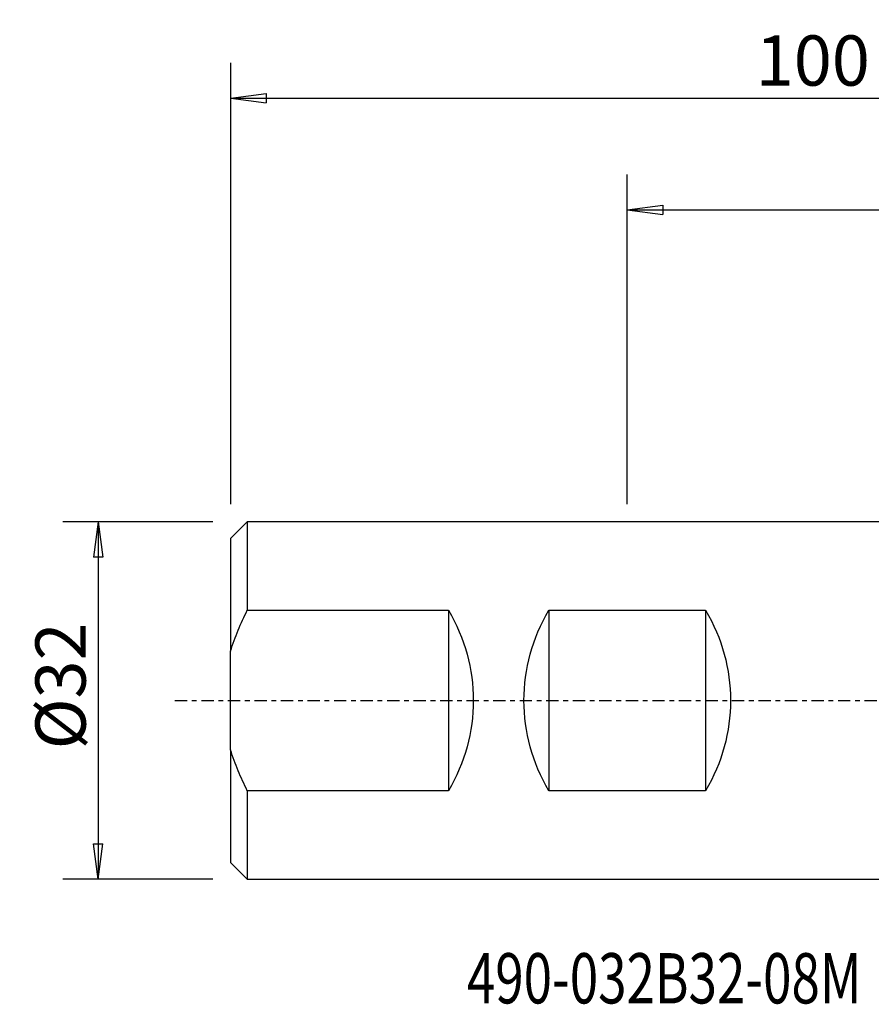
# Model space of a CAD drawing. Units: millimetres. Extents: x -80 to 55, y -27 to 61.
# Drawn here: x -80 to -4, y -27 to 61 of the extents above; entities that cross this region are included whole.
import ezdxf

# ---------------------------------------------------------------- set-up
doc = ezdxf.new("R2010")
doc.units = ezdxf.units.MM
doc.linetypes.add('CENTER', pattern=[47.5, 22, -8.5, 8.5, -8.5])
doc.layers.get('0').update_dxf_attribs({"linetype": 'CONTINUOUS'})
for name, color, linetype in [('SK1', 4, 'CONTINUOUS'), ('SK2', 7, 'CONTINUOUS'), ('SK4', 2, 'CENTER'), ('SK6', 5, 'CONTINUOUS')]:
    doc.layers.add(name, color=color, linetype=linetype)
doc.styles.add('DEFAULT', font='simplex.shx')
doc.dimstyles.get("Standard").update_dxf_attribs({"dimtxt": 0.18, "dimasz": 0.18, "dimexe": 0.18, "dimexo": 0.0625, "dimgap": 0.09, "dimtad": 1, "dimzin": 0, "dimdsep": 52, "dimtxsty": 'Standard', "dimcen": 0.09, "dimadec": 0, "dimazin": 0, "dimtfac": 1, "dimtdec": 4, "dimtofl": 0, "dimtmove": 0, "dimatfit": 3, "dimfxl": 1, "dimtolj": 1, "dimtzin": 0, "dimarcsym": 0})

# ---------------------------------------------------------------- blocks, each defined once
blk = doc.blocks.new('DimnDraft3D2')
at = {"layer": 'SK2'}
for p, q in [((-62.5875, 15.996), (-76.0375, 15.996)), ((-72.8625, 15.996), (-73.280497, 12.820998)), ((-72.8625, 15.996), (-72.8625, -15.996)), ((-72.8625, 15.996), (-72.444503, 12.821002)), ((-72.444503, 12.821002), (-73.280497, 12.820998)), ((-73.280497, -12.821002), (-72.444503, -12.820998)), ((-72.8625, -15.996), (-73.280497, -12.821002)), ((-72.8625, -15.996), (-72.444503, -12.820998)), ((-62.5875, -15.996), (-76.0375, -15.996))]:
    blk.add_line(p, q, dxfattribs=at)
at = {"layer": 'SK2', "insert": (-73.9875, -4.378618), "char_height": 4.5, "attachment_point": 7, "rotation": 90, "line_spacing_factor": 1.084337, "style": 'DEFAULT'}
blk.add_mtext('\\W01.000;\\fsimplex.shx,bigfont.shx;%%c32\\P', dxfattribs=at)
blk = doc.blocks.new('_CLOSED')
at = {"lineweight": -2}
for p, q in [((-1, 0.166667), (0, 0)), ((-1, 0.166667), (-1, -0.166667)), ((0, 0), (-1, -0.166667)), ((0, 0), (-1, 0))]:
    blk.add_line(p, q, dxfattribs=at)
blk = doc.blocks.new('DimnDraft3D3')
at = {"layer": 'SK2'}
for p, q in [((-61, 17.5835), (-61, 57.106979)), ((39, 17.5875), (39, 57.106979)), ((-61, 53.931979), (-57.825002, 54.349976)), ((-61, 53.931979), (39, 53.931979)), ((-61, 53.931979), (-57.824998, 53.513983)), ((-57.825002, 54.349976), (-57.824998, 53.513983)), ((39, 53.931979), (35.824998, 54.349976)), ((35.825002, 53.513983), (35.824998, 54.349976)), ((39, 53.931979), (35.825002, 53.513983))]:
    blk.add_line(p, q, dxfattribs=at)
at = {"layer": 'SK2', "insert": (-13.993092, 55.056979), "char_height": 4.5, "attachment_point": 7, "line_spacing_factor": 1.084337, "style": 'DEFAULT'}
blk.add_mtext('\\W01.000;\\fsimplex.shx,bigfont.shx;100\\P', dxfattribs=at)
blk = doc.blocks.new('DimnDraft3D4')
at = {"layer": 'SK2'}
for p, q in [((-25.5, 17.5835), (-25.5, 47.106979)), ((39, 17.5875), (39, 47.106979)), ((-25.5, 43.931979), (-22.325002, 44.349976)), ((-22.325002, 44.349976), (-22.324998, 43.513983)), ((39, 43.931979), (35.824998, 44.349976)), ((35.825002, 43.513983), (35.824998, 44.349976)), ((-25.5, 43.931979), (39, 43.931979)), ((-25.5, 43.931979), (-22.324998, 43.513983)), ((39, 43.931979), (35.825002, 43.513983))]:
    blk.add_line(p, q, dxfattribs=at)
at = {"layer": 'SK2', "insert": (1.764474, 45.056979), "char_height": 4.5, "attachment_point": 7, "line_spacing_factor": 1.084337, "style": 'DEFAULT'}
blk.add_mtext('\\W01.000;\\fsimplex.shx,bigfont.shx;64.5\\P', dxfattribs=at)

msp = doc.modelspace()

# ---------------------------------------------------------------- linework, layer by layer
at = {"layer": 'SK1'}
for p, q in [((-59.513, 15.996), (-61.013, 14.496)), ((-1.012, 15.996), (-59.513, 15.996)), ((-59.513, 15.996), (-59.513, 8.082)), ((-61.013, 14.496), (-61.013, 4.425)), ((-59.513, 8.082), (-41.513, 8.082)), ((-41.513, 8.082), (-41.513, -8.082)), ((-32.513, 8.082), (-32.513, -8.082)), ((-32.513, 8.082), (-18.488, 8.082)), ((-18.488, 8.082), (-18.488, -8.082)), ((-61.013, -4.425), (-61.013, 4.425)), ((-61.013, -4.425), (-61.013, -14.496)), ((-59.513, -8.082), (-59.513, -15.996)), ((-41.513, -8.082), (-59.513, -8.082)), ((-18.488, -8.082), (-32.513, -8.082)), ((-61.013, -14.496), (-59.513, -15.996)), ((-59.513, -15.996), (-1.012, -15.996))]:
    msp.add_line(p, q, dxfattribs=at)
at = {"layer": 'SK1', "extrusion": (0, 0, -1)}
for centre, start_param, end_param in [((-55.56, 0), -0.529686, 0.529686), ((-18.465, 0), 2.611907, -2.611907), ((-32.535, 0), -0.529686, 0.529686)]:
    msp.add_ellipse(centre, major_axis=(16.278, 0), ratio=0.982697, start_param=start_param, end_param=end_param, dxfattribs=at)
at = {"layer": 'SK1'}
for points, knots in [([(-61.013, 4.425), (-60.916, 4.741), (-60.811, 5.056), (-60.584, 5.68), (-60.464, 5.989), (-60.085, 6.903), (-59.808, 7.498), (-59.513, 8.082)], [0, 0, 0, 0, 0.25, 0.25, 0.5, 0.5, 1, 1, 1, 1]), ([(-59.513, -8.082), (-59.809, -7.495), (-60.087, -6.898), (-60.465, -5.985), (-60.585, -5.678), (-60.81, -5.057), (-60.916, -4.743), (-61.013, -4.425)], [0, 0, 0, 0, 0.5, 0.5, 0.75, 0.75, 1, 1, 1, 1])]:
    msp.add_open_spline(points, degree=3, knots=knots, dxfattribs=at)
at = {"layer": 'SK4', "ltscale": 0.05}
msp.add_line((-66, 0), (44, 0), dxfattribs=at)

# ---------------------------------------------------------------- texts
at = {"layer": 'SK6', "insert": (-39.856, -27.125), "char_height": 4.5, "attachment_point": 7, "line_spacing_factor": 1.084337, "style": 'DEFAULT'}
msp.add_mtext('\\W00.746;\\fsimplex.shx,bigfont.shx;490-032B32-08M\\P', dxfattribs=at)

# ---------------------------------------------------------------- dimensions: what is measured, and where the dimension line sits
at = {"layer": 'SK2', "lineweight": -3}
for base, p1, picture, middle in [((39, 53.932), (-61, 17.584), 'DimnDraft3D3', (-11, 53.932)), ((39, 43.932), (-25.5, 17.584), 'DimnDraft3D4', (6.75, 43.932))]:
    dim = msp.add_linear_dim(base=base, p1=p1, p2=(39, 17.587), dimstyle='Standard', override={"dimtxt": 4.5, "dimasz": 3.175, "dimexe": 3.175, "dimexo": 1.5875, "dimgap": 2.25, "dimtad": 1, "dimtih": 0, "dimdec": 2, "dimzin": 8, "dimpost": '<>', "dimtxsty": 'DEFAULT', "dimblk1": 'CLOSED', "dimblk2": 'CLOSED', "dimsah": 1, "dimclrd": 9, "dimclre": 150, "dimclrt": 43, "dimtm": -0.005, "dimtdec": 2, "dimtofl": 1, "dimtmove": 0}, dxfattribs=at)
    dim.commit()
    dim.dimension.update_dxf_attribs({"geometry": picture, "text_midpoint": middle})
dim = msp.add_linear_dim(base=(-72.862, -15.996), p1=(-62.587, 15.996), p2=(-62.587, -15.996), angle=90, dimstyle='Standard', override={"dimtxt": 4.5, "dimasz": 3.175, "dimexe": 3.175, "dimexo": 1.5875, "dimgap": 2.25, "dimtad": 1, "dimtih": 0, "dimtoh": 0, "dimdec": 2, "dimzin": 8, "dimpost": '<>', "dimtxsty": 'DEFAULT', "dimblk1": 'CLOSED', "dimblk2": 'CLOSED', "dimsah": 1, "dimclrd": 9, "dimclre": 150, "dimclrt": 43, "dimtm": -0.005, "dimtdec": 2, "dimtofl": 1, "dimtmove": 0}, dxfattribs=at)
dim.commit()
dim.dimension.update_dxf_attribs({"geometry": 'DimnDraft3D2', "text_midpoint": (-72.862, 0)})

doc.saveas('drawing.dxf')
